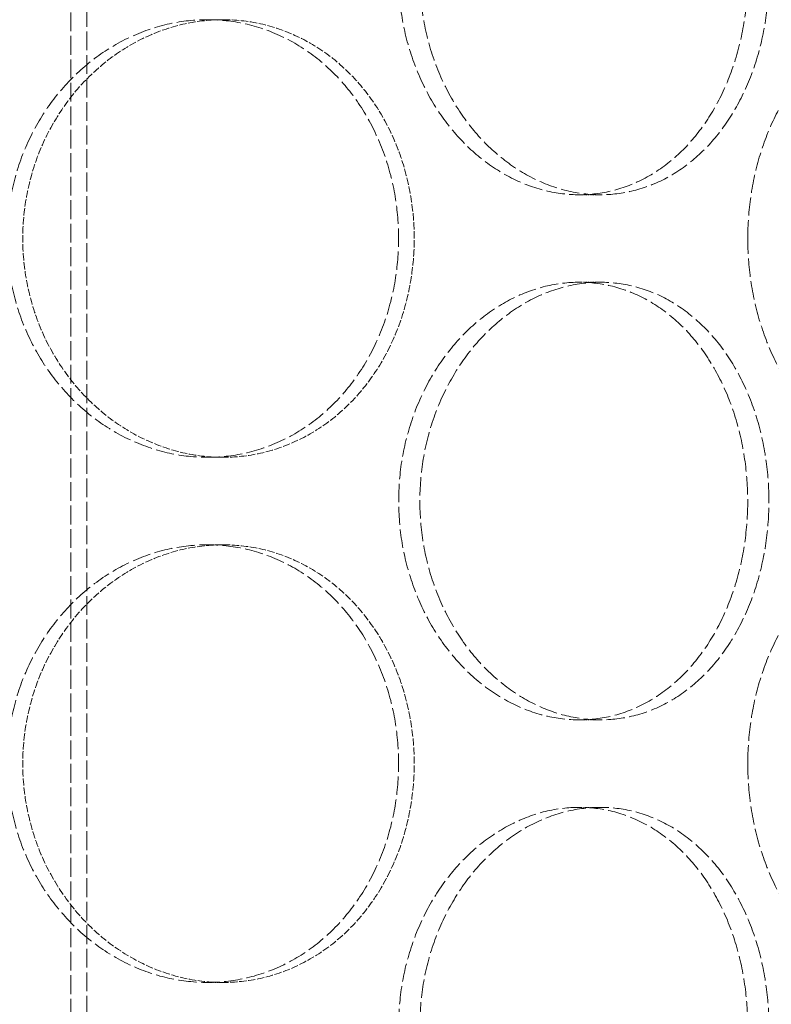
# Model space of a CAD drawing. Units: millimetres. Extents: x 23261 to 34709, y 18543 to 27937.
# Drawn here: x 26595 to 26681, y 25765 to 25878 of the extents above; entities that cross this region are included whole.
import ezdxf

# ---------------------------------------------------------------- set-up
doc = ezdxf.new("R2010")
doc.units = ezdxf.units.MM
doc.linetypes.add('DASHED', pattern=[0.2068, 0.1655, -0.0413])
doc.layers.add('Hidden (ISO)', color=1, linetype='DASHED', lineweight=18, true_color=0xff0000)

msp = doc.modelspace()

# ---------------------------------------------------------------- linework, layer by layer
at = {"layer": 'Hidden (ISO)', "ltscale": 12.995648}
msp.add_line((26602.71, 25551.74), (26602.71, 26841.74), dxfattribs=at)
at = {"layer": 'Hidden (ISO)', "ltscale": 12.9755}
msp.add_line((26600.91, 25551.74), (26600.91, 26839.74), dxfattribs=at)
at = {"layer": 'Hidden (ISO)', "ltscale": 0.253737}
for p, q in [((26618.29, 25877.74), (26616.5, 25877.74)), ((26659.02, 25857.74), (26661.43, 25857.74)), ((26659.02, 25847.74), (26661.43, 25847.74)), ((26618.29, 25827.74), (26616.5, 25827.74)), ((26618.29, 25817.74), (26616.5, 25817.74)), ((26659.02, 25797.74), (26661.43, 25797.74)), ((26659.02, 25787.74), (26661.43, 25787.74)), ((26618.29, 25767.74), (26616.5, 25767.74))]:
    msp.add_line(p, q, dxfattribs=at)
at = {"layer": 'Hidden (ISO)', "ltscale": 12.666162}
for points in [[(26678.28, 25882.74), (26678.28, 25884.31), (26678.16, 25885.93), (26677.69, 25889.16), (26677.34, 25890.77), (26676.38, 25893.85), (26675.79, 25895.32), (26674.41, 25898.05), (26673.62, 25899.31), (26671.94, 25901.53), (26670.99, 25902.57), (26668.89, 25904.4), (26667.75, 25905.2), (26665.36, 25906.47), (26664.11, 25906.96), (26661.56, 25907.59), (26660.28, 25907.74), (26657.77, 25907.74), (26656.46, 25907.59), (26653.85, 25906.96), (26652.55, 25906.47), (26650.02, 25905.2), (26648.8, 25904.4), (26646.54, 25902.57), (26645.5, 25901.53), (26643.64, 25899.31), (26642.76, 25898.05), (26641.21, 25895.32), (26640.54, 25893.85), (26639.46, 25890.77), (26639.04, 25889.16), (26638.5, 25885.93), (26638.38, 25884.31), (26638.38, 25881.17), (26638.5, 25879.55), (26639.04, 25876.32), (26639.46, 25874.71), (26640.54, 25871.63), (26641.21, 25870.15), (26642.76, 25867.42), (26643.64, 25866.17), (26645.5, 25863.95), (26646.54, 25862.91), (26648.8, 25861.08), (26650.02, 25860.28), (26652.55, 25859.01), (26653.85, 25858.52), (26656.46, 25857.89), (26657.77, 25857.74), (26660.28, 25857.74), (26661.56, 25857.89), (26664.11, 25858.52), (26665.36, 25859.01), (26667.75, 25860.28), (26668.89, 25861.08), (26670.99, 25862.91), (26671.94, 25863.95), (26673.62, 25866.17), (26674.41, 25867.42), (26675.79, 25870.15), (26676.38, 25871.63), (26677.34, 25874.71), (26677.69, 25876.32), (26678.16, 25879.55), (26678.28, 25881.17), (26678.28, 25882.74)], [(26593.61, 25852.74), (26593.61, 25851.17), (26593.75, 25849.55), (26594.34, 25846.32), (26594.79, 25844.71), (26595.98, 25841.63), (26596.73, 25840.15), (26598.43, 25837.42), (26599.4, 25836.17), (26601.45, 25833.95), (26602.6, 25832.91), (26605.11, 25831.08), (26606.46, 25830.28), (26609.26, 25829.01), (26610.72, 25828.52), (26613.64, 25827.89), (26615.1, 25827.74), (26617.91, 25827.74), (26619.36, 25827.89), (26622.22, 25828.52), (26623.64, 25829.01), (26626.35, 25830.28), (26627.64, 25831.08), (26630.02, 25832.91), (26631.11, 25833.95), (26633.03, 25836.17), (26633.93, 25837.42), (26635.51, 25840.15), (26636.19, 25841.63), (26637.29, 25844.71), (26637.7, 25846.32), (26638.24, 25849.55), (26638.37, 25851.17), (26638.37, 25854.31), (26638.24, 25855.93), (26637.7, 25859.16), (26637.29, 25860.77), (26636.19, 25863.85), (26635.51, 25865.32), (26633.93, 25868.05), (26633.03, 25869.31), (26631.11, 25871.53), (26630.02, 25872.57), (26627.64, 25874.4), (26626.35, 25875.2), (26623.64, 25876.47), (26622.22, 25876.96), (26619.36, 25877.59), (26617.91, 25877.74), (26615.1, 25877.74), (26613.64, 25877.59), (26610.72, 25876.96), (26609.26, 25876.47), (26606.46, 25875.2), (26605.11, 25874.4), (26602.6, 25872.57), (26601.45, 25871.53), (26599.4, 25869.31), (26598.43, 25868.05), (26596.73, 25865.32), (26595.98, 25863.85), (26594.79, 25860.77), (26594.34, 25859.16), (26593.75, 25855.93), (26593.61, 25854.31), (26593.61, 25852.74)], [(26678.28, 25852.74), (26678.28, 25851.17), (26678.4, 25849.55), (26678.86, 25846.32), (26679.22, 25844.71), (26680.16, 25841.63), (26680.75, 25840.15), (26682.09, 25837.42), (26682.84, 25836.17), (26684.44, 25833.95), (26685.34, 25832.91), (26687.29, 25831.08), (26688.33, 25830.28), (26690.49, 25829.01), (26691.6, 25828.52), (26693.82, 25827.89), (26694.92, 25827.74), (26697.04, 25827.74), (26698.12, 25827.89), (26700.25, 25828.52), (26701.3, 25829.01), (26703.3, 25830.28), (26704.25, 25831.08), (26705.98, 25832.91), (26706.77, 25833.95), (26708.16, 25836.17), (26708.8, 25837.42), (26709.93, 25840.15), (26710.42, 25841.63), (26711.2, 25844.71), (26711.49, 25846.32), (26711.88, 25849.55), (26711.97, 25851.17), (26711.97, 25854.31), (26711.88, 25855.93), (26711.49, 25859.16), (26711.2, 25860.77), (26710.42, 25863.85), (26709.93, 25865.32), (26708.8, 25868.05), (26708.16, 25869.31), (26706.77, 25871.53), (26705.98, 25872.57), (26704.25, 25874.4), (26703.3, 25875.2), (26701.3, 25876.47), (26700.25, 25876.96), (26698.12, 25877.59), (26697.04, 25877.74), (26694.92, 25877.74), (26693.82, 25877.59), (26691.6, 25876.96), (26690.49, 25876.47), (26688.33, 25875.2), (26687.29, 25874.4), (26685.34, 25872.57), (26684.44, 25871.53), (26682.84, 25869.31), (26682.09, 25868.05), (26680.75, 25865.32), (26680.16, 25863.85), (26679.22, 25860.77), (26678.86, 25859.16), (26678.4, 25855.93), (26678.28, 25854.31), (26678.28, 25852.74)], [(26678.28, 25822.74), (26678.28, 25824.31), (26678.16, 25825.93), (26677.69, 25829.16), (26677.34, 25830.77), (26676.38, 25833.85), (26675.79, 25835.32), (26674.41, 25838.05), (26673.62, 25839.31), (26671.94, 25841.53), (26670.99, 25842.57), (26668.89, 25844.4), (26667.75, 25845.2), (26665.36, 25846.47), (26664.11, 25846.96), (26661.56, 25847.59), (26660.28, 25847.74), (26657.77, 25847.74), (26656.46, 25847.59), (26653.85, 25846.96), (26652.55, 25846.47), (26650.02, 25845.2), (26648.8, 25844.4), (26646.54, 25842.57), (26645.5, 25841.53), (26643.64, 25839.31), (26642.76, 25838.05), (26641.21, 25835.32), (26640.54, 25833.85), (26639.46, 25830.77), (26639.04, 25829.16), (26638.5, 25825.93), (26638.38, 25824.31), (26638.38, 25821.17), (26638.5, 25819.55), (26639.04, 25816.32), (26639.46, 25814.71), (26640.54, 25811.63), (26641.21, 25810.15), (26642.76, 25807.42), (26643.64, 25806.17), (26645.5, 25803.95), (26646.54, 25802.91), (26648.8, 25801.08), (26650.02, 25800.28), (26652.55, 25799.01), (26653.85, 25798.52), (26656.46, 25797.89), (26657.77, 25797.74), (26660.28, 25797.74), (26661.56, 25797.89), (26664.11, 25798.52), (26665.36, 25799.01), (26667.75, 25800.28), (26668.89, 25801.08), (26670.99, 25802.91), (26671.94, 25803.95), (26673.62, 25806.17), (26674.41, 25807.42), (26675.79, 25810.15), (26676.38, 25811.63), (26677.34, 25814.71), (26677.69, 25816.32), (26678.16, 25819.55), (26678.28, 25821.17), (26678.28, 25822.74)], [(26593.61, 25792.74), (26593.61, 25791.17), (26593.75, 25789.55), (26594.34, 25786.32), (26594.79, 25784.71), (26595.98, 25781.63), (26596.73, 25780.15), (26598.43, 25777.42), (26599.4, 25776.17), (26601.45, 25773.95), (26602.6, 25772.91), (26605.11, 25771.08), (26606.46, 25770.28), (26609.26, 25769.01), (26610.72, 25768.52), (26613.64, 25767.89), (26615.1, 25767.74), (26617.91, 25767.74), (26619.36, 25767.89), (26622.22, 25768.52), (26623.64, 25769.01), (26626.35, 25770.28), (26627.64, 25771.08), (26630.02, 25772.91), (26631.11, 25773.95), (26633.03, 25776.17), (26633.93, 25777.42), (26635.51, 25780.15), (26636.19, 25781.63), (26637.29, 25784.71), (26637.7, 25786.32), (26638.24, 25789.55), (26638.37, 25791.17), (26638.37, 25794.31), (26638.24, 25795.93), (26637.7, 25799.16), (26637.29, 25800.77), (26636.19, 25803.85), (26635.51, 25805.32), (26633.93, 25808.05), (26633.03, 25809.31), (26631.11, 25811.53), (26630.02, 25812.57), (26627.64, 25814.4), (26626.35, 25815.2), (26623.64, 25816.47), (26622.22, 25816.96), (26619.36, 25817.59), (26617.91, 25817.74), (26615.1, 25817.74), (26613.64, 25817.59), (26610.72, 25816.96), (26609.26, 25816.47), (26606.46, 25815.2), (26605.11, 25814.4), (26602.6, 25812.57), (26601.45, 25811.53), (26599.4, 25809.31), (26598.43, 25808.05), (26596.73, 25805.32), (26595.98, 25803.85), (26594.79, 25800.77), (26594.34, 25799.16), (26593.75, 25795.93), (26593.61, 25794.31), (26593.61, 25792.74)], [(26678.28, 25792.74), (26678.28, 25791.17), (26678.4, 25789.55), (26678.86, 25786.32), (26679.22, 25784.71), (26680.16, 25781.63), (26680.75, 25780.15), (26682.09, 25777.42), (26682.84, 25776.17), (26684.44, 25773.95), (26685.34, 25772.91), (26687.29, 25771.08), (26688.33, 25770.28), (26690.49, 25769.01), (26691.6, 25768.52), (26693.82, 25767.89), (26694.92, 25767.74), (26697.04, 25767.74), (26698.12, 25767.89), (26700.25, 25768.52), (26701.3, 25769.01), (26703.3, 25770.28), (26704.25, 25771.08), (26705.98, 25772.91), (26706.77, 25773.95), (26708.16, 25776.17), (26708.8, 25777.42), (26709.93, 25780.15), (26710.42, 25781.63), (26711.2, 25784.71), (26711.49, 25786.32), (26711.88, 25789.55), (26711.97, 25791.17), (26711.97, 25794.31), (26711.88, 25795.93), (26711.49, 25799.16), (26711.2, 25800.77), (26710.42, 25803.85), (26709.93, 25805.32), (26708.8, 25808.05), (26708.16, 25809.31), (26706.77, 25811.53), (26705.98, 25812.57), (26704.25, 25814.4), (26703.3, 25815.2), (26701.3, 25816.47), (26700.25, 25816.96), (26698.12, 25817.59), (26697.04, 25817.74), (26694.92, 25817.74), (26693.82, 25817.59), (26691.6, 25816.96), (26690.49, 25816.47), (26688.33, 25815.2), (26687.29, 25814.4), (26685.34, 25812.57), (26684.44, 25811.53), (26682.84, 25809.31), (26682.09, 25808.05), (26680.75, 25805.32), (26680.16, 25803.85), (26679.22, 25800.77), (26678.86, 25799.16), (26678.4, 25795.93), (26678.28, 25794.31), (26678.28, 25792.74)], [(26678.28, 25762.74), (26678.28, 25764.31), (26678.16, 25765.93), (26677.69, 25769.16), (26677.34, 25770.77), (26676.38, 25773.85), (26675.79, 25775.32), (26674.41, 25778.05), (26673.62, 25779.31), (26671.94, 25781.53), (26670.99, 25782.57), (26668.89, 25784.4), (26667.75, 25785.2), (26665.36, 25786.47), (26664.11, 25786.96), (26661.56, 25787.59), (26660.28, 25787.74), (26657.77, 25787.74), (26656.46, 25787.59), (26653.85, 25786.96), (26652.55, 25786.47), (26650.02, 25785.2), (26648.8, 25784.4), (26646.54, 25782.57), (26645.5, 25781.53), (26643.64, 25779.31), (26642.76, 25778.05), (26641.21, 25775.32), (26640.54, 25773.85), (26639.46, 25770.77), (26639.04, 25769.16), (26638.5, 25765.93), (26638.38, 25764.31), (26638.38, 25761.17), (26638.5, 25759.55), (26639.04, 25756.32), (26639.46, 25754.71), (26640.54, 25751.63), (26641.21, 25750.15), (26642.76, 25747.42), (26643.64, 25746.17), (26645.5, 25743.95), (26646.54, 25742.91), (26648.8, 25741.08), (26650.02, 25740.28), (26652.55, 25739.01), (26653.85, 25738.52), (26656.46, 25737.89), (26657.77, 25737.74), (26660.28, 25737.74), (26661.56, 25737.89), (26664.11, 25738.52), (26665.36, 25739.01), (26667.75, 25740.28), (26668.89, 25741.08), (26670.99, 25742.91), (26671.94, 25743.95), (26673.62, 25746.17), (26674.41, 25747.42), (26675.79, 25750.15), (26676.38, 25751.63), (26677.34, 25754.71), (26677.69, 25756.32), (26678.16, 25759.55), (26678.28, 25761.17), (26678.28, 25762.74)]]:
    msp.add_open_spline(points, degree=3, knots=[0, 0, 0, 0, 0.471146, 0.471146, 0.942293, 0.942293, 1.413439, 1.413439, 1.884586, 1.884586, 2.355731, 2.355731, 2.826877, 2.826877, 3.298022, 3.298022, 3.769167, 3.769167, 4.240313, 4.240313, 4.711458, 4.711458, 5.182603, 5.182603, 5.653748, 5.653748, 6.124895, 6.124895, 6.596041, 6.596041, 7.067188, 7.067188, 7.538334, 7.538334, 8.009481, 8.009481, 8.480627, 8.480627, 8.951774, 8.951774, 9.42292, 9.42292, 9.894066, 9.894066, 10.365211, 10.365211, 10.836356, 10.836356, 11.307502, 11.307502, 11.778647, 11.778647, 12.249792, 12.249792, 12.720938, 12.720938, 13.192083, 13.192083, 13.663229, 13.663229, 14.134376, 14.134376, 14.605522, 14.605522, 15.076669, 15.076669, 15.076669, 15.076669], dxfattribs=at)
at = {"layer": 'Hidden (ISO)', "ltscale": 12.665966}
for points in [[(26680.7, 25882.74), (26680.7, 25881.17), (26680.59, 25879.55), (26680.11, 25876.32), (26679.76, 25874.71), (26678.8, 25871.63), (26678.21, 25870.15), (26676.83, 25867.42), (26676.04, 25866.17), (26674.36, 25863.95), (26673.4, 25862.91), (26671.3, 25861.08), (26670.17, 25860.28), (26667.77, 25859.01), (26666.52, 25858.52), (26663.97, 25857.89), (26662.69, 25857.74), (26660.18, 25857.74), (26658.88, 25857.89), (26656.26, 25858.52), (26654.96, 25859.01), (26652.43, 25860.28), (26651.22, 25861.08), (26648.96, 25862.91), (26647.91, 25863.95), (26646.05, 25866.17), (26645.18, 25867.42), (26643.63, 25870.15), (26642.96, 25871.63), (26641.87, 25874.71), (26641.46, 25876.32), (26640.92, 25879.55), (26640.8, 25881.17), (26640.8, 25884.31), (26640.92, 25885.93), (26641.46, 25889.16), (26641.87, 25890.77), (26642.96, 25893.85), (26643.63, 25895.32), (26645.18, 25898.05), (26646.05, 25899.31), (26647.91, 25901.53), (26648.96, 25902.57), (26651.22, 25904.4), (26652.43, 25905.2), (26654.96, 25906.47), (26656.26, 25906.96), (26658.88, 25907.59), (26660.18, 25907.74), (26662.69, 25907.74), (26663.97, 25907.59), (26666.52, 25906.96), (26667.77, 25906.47), (26670.17, 25905.2), (26671.3, 25904.4), (26673.4, 25902.57), (26674.36, 25901.53), (26676.04, 25899.31), (26676.83, 25898.05), (26678.21, 25895.32), (26678.8, 25893.85), (26679.76, 25890.77), (26680.11, 25889.16), (26680.59, 25885.93), (26680.7, 25884.31), (26680.7, 25882.74)], [(26680.7, 25822.74), (26680.7, 25821.17), (26680.59, 25819.55), (26680.11, 25816.32), (26679.76, 25814.71), (26678.8, 25811.63), (26678.21, 25810.15), (26676.83, 25807.42), (26676.04, 25806.17), (26674.36, 25803.95), (26673.4, 25802.91), (26671.3, 25801.08), (26670.17, 25800.28), (26667.77, 25799.01), (26666.52, 25798.52), (26663.97, 25797.89), (26662.69, 25797.74), (26660.18, 25797.74), (26658.88, 25797.89), (26656.26, 25798.52), (26654.96, 25799.01), (26652.43, 25800.28), (26651.22, 25801.08), (26648.96, 25802.91), (26647.91, 25803.95), (26646.05, 25806.17), (26645.18, 25807.42), (26643.63, 25810.15), (26642.96, 25811.63), (26641.87, 25814.71), (26641.46, 25816.32), (26640.92, 25819.55), (26640.8, 25821.17), (26640.8, 25824.31), (26640.92, 25825.93), (26641.46, 25829.16), (26641.87, 25830.77), (26642.96, 25833.85), (26643.63, 25835.32), (26645.18, 25838.05), (26646.05, 25839.31), (26647.91, 25841.53), (26648.96, 25842.57), (26651.22, 25844.4), (26652.43, 25845.2), (26654.96, 25846.47), (26656.26, 25846.96), (26658.88, 25847.59), (26660.18, 25847.74), (26662.69, 25847.74), (26663.97, 25847.59), (26666.52, 25846.96), (26667.77, 25846.47), (26670.17, 25845.2), (26671.3, 25844.4), (26673.4, 25842.57), (26674.36, 25841.53), (26676.04, 25839.31), (26676.83, 25838.05), (26678.21, 25835.32), (26678.8, 25833.85), (26679.76, 25830.77), (26680.11, 25829.16), (26680.59, 25825.93), (26680.7, 25824.31), (26680.7, 25822.74)], [(26680.7, 25762.74), (26680.7, 25761.17), (26680.59, 25759.55), (26680.11, 25756.32), (26679.76, 25754.71), (26678.8, 25751.63), (26678.21, 25750.15), (26676.83, 25747.42), (26676.04, 25746.17), (26674.36, 25743.95), (26673.4, 25742.91), (26671.3, 25741.08), (26670.17, 25740.28), (26667.77, 25739.01), (26666.52, 25738.52), (26663.97, 25737.89), (26662.69, 25737.74), (26660.18, 25737.74), (26658.88, 25737.89), (26656.26, 25738.52), (26654.96, 25739.01), (26652.43, 25740.28), (26651.22, 25741.08), (26648.96, 25742.91), (26647.91, 25743.95), (26646.05, 25746.17), (26645.18, 25747.42), (26643.63, 25750.15), (26642.96, 25751.63), (26641.87, 25754.71), (26641.46, 25756.32), (26640.92, 25759.55), (26640.8, 25761.17), (26640.8, 25764.31), (26640.92, 25765.93), (26641.46, 25769.16), (26641.87, 25770.77), (26642.96, 25773.85), (26643.63, 25775.32), (26645.18, 25778.05), (26646.05, 25779.31), (26647.91, 25781.53), (26648.96, 25782.57), (26651.22, 25784.4), (26652.43, 25785.2), (26654.96, 25786.47), (26656.26, 25786.96), (26658.88, 25787.59), (26660.18, 25787.74), (26662.69, 25787.74), (26663.97, 25787.59), (26666.52, 25786.96), (26667.77, 25786.47), (26670.17, 25785.2), (26671.3, 25784.4), (26673.4, 25782.57), (26674.36, 25781.53), (26676.04, 25779.31), (26676.83, 25778.05), (26678.21, 25775.32), (26678.8, 25773.85), (26679.76, 25770.77), (26680.11, 25769.16), (26680.59, 25765.93), (26680.7, 25764.31), (26680.7, 25762.74)]]:
    msp.add_open_spline(points, degree=3, knots=[0, 0, 0, 0, 0.471138, 0.471138, 0.942276, 0.942276, 1.413414, 1.413414, 1.884552, 1.884552, 2.355689, 2.355689, 2.826826, 2.826826, 3.297963, 3.297963, 3.7691, 3.7691, 4.240238, 4.240238, 4.711375, 4.711375, 5.182512, 5.182512, 5.653649, 5.653649, 6.124787, 6.124787, 6.595925, 6.595925, 7.067063, 7.067063, 7.538201, 7.538201, 8.009339, 8.009339, 8.480477, 8.480477, 8.951615, 8.951615, 9.422753, 9.422753, 9.89389, 9.89389, 10.365027, 10.365027, 10.836164, 10.836164, 11.307301, 11.307301, 11.778439, 11.778439, 12.249576, 12.249576, 12.720713, 12.720713, 13.19185, 13.19185, 13.662988, 13.662988, 14.134126, 14.134126, 14.605264, 14.605264, 15.076402, 15.076402, 15.076402, 15.076402], dxfattribs=at)
at = {"layer": 'Hidden (ISO)', "ltscale": 4.986501}
for points, knots in [([(26618.29, 25827.74), (26616.88, 25827.74), (26615.42, 25827.89), (26612.5, 25828.52), (26611.05, 25829.01), (26608.24, 25830.28), (26606.89, 25831.08), (26604.39, 25832.91), (26603.23, 25833.95), (26601.18, 25836.17), (26600.22, 25837.42), (26598.51, 25840.15), (26597.77, 25841.63), (26596.58, 25844.71), (26596.13, 25846.32), (26595.54, 25849.55), (26595.4, 25851.17), (26595.4, 25852.74), (26595.4, 25854.31), (26595.54, 25855.93), (26596.13, 25859.16), (26596.58, 25860.77), (26597.77, 25863.85), (26598.51, 25865.32), (26600.22, 25868.05), (26601.18, 25869.31), (26603.23, 25871.53), (26604.39, 25872.57), (26606.89, 25874.4), (26608.24, 25875.2), (26611.05, 25876.47), (26612.5, 25876.96), (26615.42, 25877.59), (26616.88, 25877.74), (26618.29, 25877.74)], [11.307301, 11.307301, 11.307301, 11.307301, 11.778439, 11.778439, 12.249576, 12.249576, 12.720713, 12.720713, 13.19185, 13.19185, 13.662988, 13.662988, 14.134126, 14.134126, 14.605264, 14.605264, 15.076402, 15.076402, 15.076402, 15.54754, 15.54754, 16.018678, 16.018678, 16.489816, 16.489816, 16.960954, 16.960954, 17.432091, 17.432091, 17.903228, 17.903228, 18.374365, 18.374365, 18.845502, 18.845502, 18.845502, 18.845502]), ([(26618.29, 25877.74), (26619.69, 25877.74), (26621.14, 25877.59), (26624.01, 25876.96), (26625.42, 25876.47), (26628.13, 25875.2), (26629.43, 25874.4), (26631.81, 25872.57), (26632.9, 25871.53), (26634.82, 25869.31), (26635.72, 25868.05), (26637.3, 25865.32), (26637.98, 25863.85), (26639.08, 25860.77), (26639.49, 25859.16), (26640.03, 25855.93), (26640.16, 25854.31), (26640.16, 25851.17), (26640.03, 25849.55), (26639.49, 25846.32), (26639.08, 25844.71), (26637.98, 25841.63), (26637.3, 25840.15), (26635.72, 25837.42), (26634.82, 25836.17), (26632.9, 25833.95), (26631.81, 25832.91), (26629.43, 25831.08), (26628.13, 25830.28), (26625.42, 25829.01), (26624.01, 25828.52), (26621.14, 25827.89), (26619.69, 25827.74), (26618.29, 25827.74)], [3.7691, 3.7691, 3.7691, 3.7691, 4.240238, 4.240238, 4.711375, 4.711375, 5.182512, 5.182512, 5.653649, 5.653649, 6.124787, 6.124787, 6.595925, 6.595925, 7.067063, 7.067063, 7.538201, 7.538201, 8.009339, 8.009339, 8.480477, 8.480477, 8.951615, 8.951615, 9.422753, 9.422753, 9.89389, 9.89389, 10.365027, 10.365027, 10.836164, 10.836164, 11.307301, 11.307301, 11.307301, 11.307301]), ([(26618.29, 25767.74), (26616.88, 25767.74), (26615.42, 25767.89), (26612.5, 25768.52), (26611.05, 25769.01), (26608.24, 25770.28), (26606.89, 25771.08), (26604.39, 25772.91), (26603.23, 25773.95), (26601.18, 25776.17), (26600.22, 25777.42), (26598.51, 25780.15), (26597.77, 25781.63), (26596.58, 25784.71), (26596.13, 25786.32), (26595.54, 25789.55), (26595.4, 25791.17), (26595.4, 25792.74), (26595.4, 25794.31), (26595.54, 25795.93), (26596.13, 25799.16), (26596.58, 25800.77), (26597.77, 25803.85), (26598.51, 25805.32), (26600.22, 25808.05), (26601.18, 25809.31), (26603.23, 25811.53), (26604.39, 25812.57), (26606.89, 25814.4), (26608.24, 25815.2), (26611.05, 25816.47), (26612.5, 25816.96), (26615.42, 25817.59), (26616.88, 25817.74), (26618.29, 25817.74)], [11.307301, 11.307301, 11.307301, 11.307301, 11.778439, 11.778439, 12.249576, 12.249576, 12.720713, 12.720713, 13.19185, 13.19185, 13.662988, 13.662988, 14.134126, 14.134126, 14.605264, 14.605264, 15.076402, 15.076402, 15.076402, 15.54754, 15.54754, 16.018678, 16.018678, 16.489816, 16.489816, 16.960954, 16.960954, 17.432091, 17.432091, 17.903228, 17.903228, 18.374365, 18.374365, 18.845502, 18.845502, 18.845502, 18.845502]), ([(26618.29, 25817.74), (26619.69, 25817.74), (26621.14, 25817.59), (26624.01, 25816.96), (26625.42, 25816.47), (26628.13, 25815.2), (26629.43, 25814.4), (26631.81, 25812.57), (26632.9, 25811.53), (26634.82, 25809.31), (26635.72, 25808.05), (26637.3, 25805.32), (26637.98, 25803.85), (26639.08, 25800.77), (26639.49, 25799.16), (26640.03, 25795.93), (26640.16, 25794.31), (26640.16, 25791.17), (26640.03, 25789.55), (26639.49, 25786.32), (26639.08, 25784.71), (26637.98, 25781.63), (26637.3, 25780.15), (26635.72, 25777.42), (26634.82, 25776.17), (26632.9, 25773.95), (26631.81, 25772.91), (26629.43, 25771.08), (26628.13, 25770.28), (26625.42, 25769.01), (26624.01, 25768.52), (26621.14, 25767.89), (26619.69, 25767.74), (26618.29, 25767.74)], [3.7691, 3.7691, 3.7691, 3.7691, 4.240238, 4.240238, 4.711375, 4.711375, 5.182512, 5.182512, 5.653649, 5.653649, 6.124787, 6.124787, 6.595925, 6.595925, 7.067063, 7.067063, 7.538201, 7.538201, 8.009339, 8.009339, 8.480477, 8.480477, 8.951615, 8.951615, 9.422753, 9.422753, 9.89389, 9.89389, 10.365027, 10.365027, 10.836164, 10.836164, 11.307301, 11.307301, 11.307301, 11.307301])]:
    msp.add_open_spline(points, degree=3, knots=knots, dxfattribs=at)

doc.saveas('drawing.dxf')
